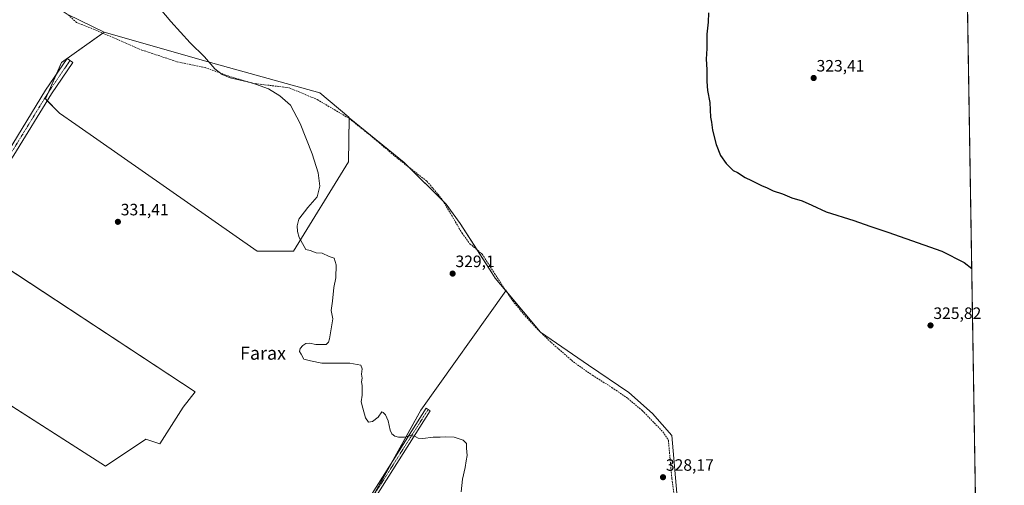
# Model space of a CAD drawing. Units: metres. Extents: x 612149 to 615637, y 4648359 to 4650728.
# Drawn here: x 615038 to 615637, y 4649497 to 4649781 of the extents above; entities that cross this region are included whole.
import ezdxf
from ezdxf.enums import TextEntityAlignment as Align

# ---------------------------------------------------------------- set-up
doc = ezdxf.new("R2010")
doc.units = ezdxf.units.M
doc.header["$MEASUREMENT"] = 0
doc.linetypes.add('TRAZO_Y_PUNTO', pattern=[1, 0.5, -0.25, 0, -0.25])
doc.linetypes.add('TRAZOSX2', pattern=[1.5, 1, -0.5])
for name, color, linetype, lineweight in [('Camino', 19, 'Continuous', 0), ('Camino Cxs', 19, 'Continuous', 0), ('Camino eje', 39, 'TRAZO_Y_PUNTO', 13), ('Carátula', 7, 'Continuous', 5), ('Comarca CxS', 133, 'Continuous', 0), ('Comunidad Autónoma CxS', 142, 'Continuous', 0), ('Corriente artificial lineal', 5, 'TRAZOSX2', 13), ('Cultivos herbáceos CxS', 92, 'Continuous', 0), ('Cultivos leñosos', 92, 'Continuous', 0), ('Cultivos leñosos CxS', 92, 'Continuous', 0), ('Curva de nivel maestra', 36, 'Continuous', 30), ('Curva de nivel normal', 36, 'Continuous', 0), ('Municipio CxS', 142, 'Continuous', 0), ('Provincia CxS', 1, 'Continuous', 0), ('Punto de cota en terreno', 7, 'Continuous', 0), ('Rótulo de punto de cota en terreno', 19, 'Continuous', 0), ('Texto cartográfico', 19, 'Continuous', 0)]:
    doc.layers.add(name, color=color, linetype=linetype, lineweight=lineweight)
doc.styles.add('Arial', font='txt', dxfattribs={"height": 0.2})

# ---------------------------------------------------------------- blocks, each defined once
blk = doc.blocks.new('*U156')
at = {"layer": 'Cultivos herbáceos CxS', "color": 92, "linetype": 'Continuous', "lineweight": 0}
blk.add_polyline3d([(615066.89, 4649784.16, 330.6), (615089.44, 4649773.26, 330.49), (615063.56, 4649754.81, 330.99), (615053.67, 4649732.55, 331.06), (615062.32, 4649723.89, 331.05), (615072.22, 4649717.09, 331.07), (615072.22, 4649717.09, 331.07), (615182.59, 4649639.99, 330.27), (615204.62, 4649639.99, 330.08), (615238.14, 4649694.31, 329.59), (615238.61, 4649721.1, 329.49), (615271.93, 4649693.78, 329.12), (615296.59, 4649669.48, 328.82), (615297.58, 4649668.5, 328.81), (615306.17, 4649656.67, 328.76), (615325.37, 4649626.77, 328.56), (615327.41, 4649623.58, 328.58), (615333.9, 4649615.85, 328.29), (615282.2, 4649543.16, 329.47), (615228.85, 4649447.49, 330.51)], dxfattribs=at)
blk.add_polyline3d([(614957.66, 4649593.88, 333.2), (615090.36, 4649509.1, 331.74), (615114.71, 4649525.59, 331.26), (615123.27, 4649522.76, 331.01), (615137.42, 4649545.09, 331.1), (615144.89, 4649554.43, 330.54), (614998.08, 4649650.75, 332.28), (614993.07, 4649642.89, 332.34), (614957.66, 4649593.88, 333.2)], close=True, dxfattribs=at)
blk = doc.blocks.new('5PATER')
at = {"layer": 'Carátula', "linetype": 'Continuous', "lineweight": 5}
h = blk.add_hatch(color=250, dxfattribs=at)
edge = h.paths.add_edge_path()
edge.add_ellipse((0, 0.01), major_axis=(-1.33, -1.34), ratio=0.999422, start_angle=0, end_angle=360)

msp = doc.modelspace()

# ---------------------------------------------------------------- linework, layer by layer
at = {"layer": 'Camino', "color": 19, "linetype": 'Continuous', "lineweight": 0}
for points in [[(614919.74, 4649532.06, 333.51), (614929.5, 4649546.02, 333.26), (614950.19, 4649578.22, 333.15), (614986.75, 4649634.17, 332.35), (615030.97, 4649700.61, 331.62), (615053.84, 4649737.87, 331), (615066.99, 4649757.18, 330.98), (615070.46, 4649754.81, 330.99), (615057.36, 4649735.59, 331), (615034.51, 4649698.35, 331.65), (614990.25, 4649631.86, 332.31), (614953.72, 4649575.94, 333.04), (614932.98, 4649543.69, 333.25), (614923.31, 4649529.84, 333.44)], [(615173.65, 4649370.66, 330.41), (615188.72, 4649395.58, 329.97), (615246.17, 4649482.54, 330.54), (615285.32, 4649544.4, 329.48), (615287.86, 4649542.8, 329.47), (615248.69, 4649480.91, 330.52), (615191.26, 4649393.98, 329.97), (615176.18, 4649369.03, 330.47)]]:
    msp.add_polyline3d(points, dxfattribs=at)
at = {"layer": 'Camino Cxs', "color": 19, "linetype": 'Continuous', "lineweight": 0}
for points in [[(614923.31, 4649529.84, 333.44), (614919.74, 4649532.06, 333.51), (614929.5, 4649546.02, 333.26), (614950.19, 4649578.22, 333.15), (614986.75, 4649634.17, 332.35), (615030.97, 4649700.61, 331.62), (615053.84, 4649737.87, 331), (615066.99, 4649757.18, 330.98), (615070.46, 4649754.81, 330.99), (615057.36, 4649735.59, 331), (615034.51, 4649698.35, 331.65), (614990.25, 4649631.86, 332.31), (614953.72, 4649575.94, 333.04), (614932.98, 4649543.69, 333.25), (614923.31, 4649529.84, 333.44)], [(615176.18, 4649369.03, 330.47), (615173.65, 4649370.66, 330.41), (615188.72, 4649395.58, 329.97), (615246.17, 4649482.54, 330.54), (615285.32, 4649544.4, 329.48), (615287.86, 4649542.8, 329.47), (615248.69, 4649480.91, 330.52), (615191.26, 4649393.98, 329.97), (615176.18, 4649369.03, 330.47)]]:
    msp.add_polyline3d(points, close=True, dxfattribs=at)
at = {"layer": 'Camino eje', "color": 39, "linetype": 'TRAZO_Y_PUNTO', "lineweight": 13}
for points in [[(615068.72, 4649755.99, 330.99), (615055.6, 4649736.73, 331.02), (615032.74, 4649699.48, 331.62), (614988.5, 4649633.01, 332.32), (614951.96, 4649577.08, 333.07), (614931.24, 4649544.85, 333.28), (614920.26, 4649529.15, 333.55)], [(615286.59, 4649543.6, 329.51), (615247.43, 4649481.72, 330.53), (615189.99, 4649394.78, 329.97), (615173.78, 4649367.96, 330.46)]]:
    msp.add_polyline3d(points, dxfattribs=at)
at = {"layer": 'Comarca CxS', "color": 133, "linetype": 'Continuous', "lineweight": 0}
msp.add_polyline3d([(615637.18, 4648414.99, 328.12), (612185.14, 4648359.49, 364.71), (612148.61, 4650672.59, 335.9), (615599.48, 4650728.1, 324.28), (615637.18, 4648414.99, 328.12)], close=True, dxfattribs=at)
at = {"layer": 'Comunidad Autónoma CxS', "color": 142, "linetype": 'Continuous', "lineweight": 0}
msp.add_polyline3d([(615637.18, 4648414.99, 328.12), (612185.14, 4648359.49, 364.71), (612148.61, 4650672.59, 335.9), (615599.48, 4650728.1, 324.28), (615637.18, 4648414.99, 328.12)], close=True, dxfattribs=at)
at = {"layer": 'Corriente artificial lineal', "color": 5, "linetype": 'TRAZOSX2', "lineweight": 13}
msp.add_polyline3d([(615067.52, 4649783.75, 330.61), (615072.68, 4649778.99, 330.46), (615083, 4649775.02, 330.59), (615112.37, 4649762.32, 330.27), (615133.8, 4649755.18, 330.14), (615150.86, 4649751.61, 330.06), (615166.34, 4649746.05, 330.02), (615179.83, 4649742.08, 329.96), (615202.06, 4649739.3, 329.68), (615219.13, 4649732.16, 329.64), (615238.57, 4649720.65, 329.49), (615252.46, 4649709.54, 329.21), (615268.34, 4649696.04, 329.18), (615285.8, 4649682.55, 328.99), (615294.53, 4649672.23, 328.9), (615300.09, 4649663.1, 328.87), (615307.23, 4649650.8, 328.86), (615311.99, 4649644.45, 328.71), (615319.53, 4649638.1, 328.58), (615327, 4649626.39, 328.44), (615338.07, 4649609.68, 328.2), (615344.63, 4649601.69, 328.11), (615353.04, 4649592.53, 328.1), (615361.46, 4649584.36, 328), (615375.04, 4649572.53, 328.09), (615386.56, 4649564.43, 327.88), (615398.43, 4649556.99, 327.99), (615408.08, 4649550.3, 327.99), (615416.86, 4649542.97, 327.76), (615429.37, 4649530.08, 327.8), (615432.76, 4649525.02, 327.74), (615434.9, 4649501.54, 327.93), (615436.75, 4649488.39, 327.72)], dxfattribs=at)
at = {"layer": 'Cultivos herbáceos CxS', "color": 92, "linetype": 'Continuous', "lineweight": 0}
for points in [[(615608.34, 4650184.23, 323.24), (615621.35, 4649386.04, 325.47)], [(615608.34, 4650184.23, 323.24), (615621.35, 4649386.05, 325.47)], [(615089.44, 4649773.26, 330.49), (615067.24, 4649783.99, 330.6), (615066.89, 4649784.16, 330.6), (615046.21, 4649798.15, 331.01), (615039.12, 4649807.1, 330.88), (615016.07, 4649836.22, 331.06), (614999.45, 4649859.7, 331.25), (614987.28, 4649869.98, 331.47), (614981.19, 4649875.13, 331.57), (614971.34, 4649886.13, 331.45), (614959.55, 4649899.31, 331.56), (614934.13, 4649919.8, 331.79), (614911.3, 4649931.64, 332.04), (614883.54, 4649942.88, 332.36)], [(615089.44, 4649773.26, 330.49), (615067.24, 4649783.99, 330.6), (615066.89, 4649784.16, 330.6), (615046.21, 4649798.15, 331.01), (615039.12, 4649807.1, 330.88), (615016.07, 4649836.22, 331.06), (614999.45, 4649859.7, 331.25), (614987.28, 4649869.98, 331.47), (614981.19, 4649875.13, 331.57), (614971.34, 4649886.13, 331.45), (614959.55, 4649899.31, 331.56), (614934.13, 4649919.8, 331.79), (614911.3, 4649931.64, 332.04), (614883.54, 4649942.88, 332.36)], [(615438.3, 4649488.06, 327.77), (615434.92, 4649527.81, 327.78), (615423.09, 4649541.1, 327.78), (615408.75, 4649554.04, 328.01), (615384.15, 4649570.52, 327.97), (615355.01, 4649590.68, 328.1), (615333.9, 4649615.85, 328.29), (615327.41, 4649623.58, 328.58), (615325.37, 4649626.77, 328.56), (615306.17, 4649656.67, 328.76), (615297.58, 4649668.5, 328.81), (615296.59, 4649669.48, 328.82), (615271.93, 4649693.78, 329.12), (615238.61, 4649721.1, 329.49), (615238.23, 4649721.41, 329.5), (615220.74, 4649736.26, 329.59), (615154.15, 4649754.75, 330.03), (615089.44, 4649773.26, 330.49), (615066.89, 4649784.16, 330.6)], [(615072.22, 4649717.09, 331.07), (615062.32, 4649723.89, 331.05), (615054.8, 4649731.41, 331.07), (615053.67, 4649732.55, 331.06), (615055.34, 4649736.3, 331.02), (615060.16, 4649747.15, 330.95), (615063.56, 4649754.81, 330.99), (615088.55, 4649772.62, 330.53), (615089.44, 4649773.26, 330.49)], [(615238.61, 4649721.1, 329.49), (615238.23, 4649721.41, 329.5), (615220.74, 4649736.26, 329.59), (615154.15, 4649754.75, 330.03), (615089.44, 4649773.26, 330.49)], [(615238.61, 4649721.1, 329.49), (615238.6, 4649720.63, 329.49), (615238.14, 4649694.31, 329.59), (615204.61, 4649639.99, 330.08), (615182.59, 4649639.99, 330.27), (615072.22, 4649717.09, 331.07)], [(615333.9, 4649615.85, 328.29), (615327.41, 4649623.58, 328.58), (615325.37, 4649626.77, 328.56), (615316.39, 4649640.75, 328.73), (615306.17, 4649656.67, 328.76), (615297.58, 4649668.5, 328.81), (615296.59, 4649669.48, 328.82), (615295.63, 4649670.43, 328.87), (615274.35, 4649691.4, 329.13), (615271.93, 4649693.78, 329.12), (615238.61, 4649721.1, 329.49)], [(615333.9, 4649615.85, 328.29), (615327.41, 4649623.58, 328.58), (615325.37, 4649626.77, 328.56), (615316.39, 4649640.75, 328.73), (615306.17, 4649656.67, 328.76), (615297.58, 4649668.5, 328.81), (615296.59, 4649669.48, 328.82), (615295.63, 4649670.43, 328.87), (615274.35, 4649691.4, 329.13), (615271.93, 4649693.78, 329.12), (615238.61, 4649721.1, 329.49)], [(615137.42, 4649545.09, 331.1), (615123.27, 4649522.76, 331.01), (615114.71, 4649525.59, 331.26), (615090.36, 4649509.1, 331.74), (614963.15, 4649590.37, 332.87), (614961.38, 4649591.5, 332.91), (614959.61, 4649592.64, 333.04), (614957.66, 4649593.88, 333.2), (614986.56, 4649633.88, 332.35), (614993.07, 4649642.89, 332.34), (614998.08, 4649650.75, 332.28), (614999.63, 4649649.73, 332.26), (615001.39, 4649648.58, 332.23), (615144.89, 4649554.43, 330.54), (615137.42, 4649545.09, 331.1)], [(615251.69, 4649488.45, 330.52), (615264.85, 4649512.05, 330.49), (615282.2, 4649543.16, 329.47), (615333.9, 4649615.85, 328.29)], [(615506.93, 4649390.5, 326.71), (615501.45, 4649390.96, 326.8), (615476.93, 4649435.79, 327.29), (615462.71, 4649440.55, 327.46), (615441.17, 4649446.83, 327.65), (615438.3, 4649488.06, 327.77), (615434.92, 4649527.81, 327.78), (615423.09, 4649541.1, 327.78), (615408.75, 4649554.04, 328.01), (615384.15, 4649570.52, 327.97), (615355.01, 4649590.68, 328.1), (615334.3, 4649615.37, 328.29), (615333.9, 4649615.85, 328.29)]]:
    msp.add_polyline3d(points, dxfattribs=at)
at = {"layer": 'Cultivos leñosos', "color": 92, "linetype": 'Continuous', "lineweight": 0}
for points in [[(615072.22, 4649717.09, 331.07), (615062.32, 4649723.89, 331.05), (615054.8, 4649731.41, 331.07), (615053.67, 4649732.55, 331.06), (615055.34, 4649736.3, 331.02), (615060.16, 4649747.15, 330.95), (615063.56, 4649754.81, 330.99), (615088.55, 4649772.62, 330.53), (615089.44, 4649773.26, 330.49)], [(615238.61, 4649721.1, 329.49), (615238.23, 4649721.41, 329.5), (615220.74, 4649736.26, 329.59), (615154.15, 4649754.75, 330.03), (615089.44, 4649773.26, 330.49)], [(615238.61, 4649721.1, 329.49), (615238.6, 4649720.63, 329.49), (615238.14, 4649694.31, 329.59), (615204.61, 4649639.99, 330.08), (615182.59, 4649639.99, 330.27), (615072.22, 4649717.09, 331.07)], [(615137.42, 4649545.09, 331.1), (615123.27, 4649522.76, 331.01), (615114.71, 4649525.59, 331.26), (615090.36, 4649509.1, 331.74), (614963.15, 4649590.37, 332.87), (614961.38, 4649591.5, 332.91), (614959.61, 4649592.64, 333.04), (614957.66, 4649593.88, 333.2), (614986.56, 4649633.88, 332.35), (614993.07, 4649642.89, 332.34), (614998.08, 4649650.75, 332.28), (614999.63, 4649649.73, 332.26), (615001.39, 4649648.58, 332.23), (615144.89, 4649554.43, 330.54), (615137.42, 4649545.09, 331.1)], [(615251.69, 4649488.45, 330.52), (615264.85, 4649512.05, 330.49), (615282.2, 4649543.16, 329.47), (615333.9, 4649615.85, 328.29)], [(615506.93, 4649390.5, 326.71), (615501.45, 4649390.96, 326.8), (615476.93, 4649435.79, 327.29), (615462.71, 4649440.55, 327.46), (615441.17, 4649446.83, 327.65), (615438.3, 4649488.06, 327.77), (615434.92, 4649527.81, 327.78), (615423.09, 4649541.1, 327.78), (615408.75, 4649554.04, 328.01), (615384.15, 4649570.52, 327.97), (615355.01, 4649590.68, 328.1), (615334.3, 4649615.37, 328.29), (615333.9, 4649615.85, 328.29)]]:
    msp.add_polyline3d(points, dxfattribs=at)
at = {"layer": 'Cultivos leñosos CxS', "color": 92, "linetype": 'Continuous', "lineweight": 0}
for points in [[(615238.61, 4649721.1, 329.49), (615238.14, 4649694.31, 329.59), (615204.62, 4649639.99, 330.08), (615182.59, 4649639.99, 330.27), (615072.22, 4649717.09, 331.07), (615062.32, 4649723.89, 331.05), (615053.67, 4649732.55, 331.06), (615063.56, 4649754.81, 330.99), (615089.44, 4649773.26, 330.49), (615154.15, 4649754.75, 330.03), (615220.74, 4649736.26, 329.59), (615238.23, 4649721.41, 329.5), (615238.61, 4649721.1, 329.49)], [(615137.42, 4649545.09, 331.1), (615123.27, 4649522.76, 331.01), (615114.71, 4649525.59, 331.26), (615090.36, 4649509.1, 331.74), (614957.66, 4649593.88, 333.2), (614993.07, 4649642.89, 332.34), (614998.08, 4649650.75, 332.28), (615144.89, 4649554.43, 330.54), (615137.42, 4649545.09, 331.1)]]:
    msp.add_polyline3d(points, close=True, dxfattribs=at)
msp.add_polyline3d([(615228.85, 4649447.49, 330.51), (615282.2, 4649543.16, 329.47), (615333.9, 4649615.85, 328.29), (615355.01, 4649590.68, 328.1), (615384.15, 4649570.52, 327.97), (615408.75, 4649554.04, 328.01), (615423.09, 4649541.1, 327.78), (615434.92, 4649527.81, 327.78), (615438.3, 4649488.06, 327.77)], dxfattribs=at)
at = {"layer": 'Curva de nivel maestra', "color": 36, "linetype": 'Continuous', "lineweight": 30}
msp.add_polyline3d([(615457.26, 4649784.91, 325), (615456.89, 4649779.18, 325), (615456.18, 4649771.91, 325), (615456.13, 4649763.31, 325), (615455.86, 4649756.71, 325), (615456.14, 4649750.38, 325), (615456.16, 4649743.14, 325), (615456.64, 4649737.61, 325), (615457.91, 4649730.32, 325), (615458.34, 4649721.39, 325), (615459.08, 4649718.39, 325), (615459.64, 4649713.63, 325), (615461.76, 4649704.92, 325), (615464.53, 4649698.2, 325), (615467.92, 4649693.23, 325), (615470.4, 4649690.81, 325), (615472.18, 4649688.93, 325), (615474.74, 4649687.7, 325), (615479.59, 4649684.7, 325), (615483.31, 4649683, 325), (615489.39, 4649679.95, 325), (615492.91, 4649678.44, 325), (615496.5, 4649676.54, 325), (615502.16, 4649674.74, 325), (615507.95, 4649672.42, 325), (615514.13, 4649670.56, 325), (615519.97, 4649668, 325), (615528.88, 4649663.89, 325), (615545.63, 4649658.55, 325), (615555.43, 4649655.05, 325), (615566.38, 4649651.56, 325), (615599.24, 4649640.01, 325), (615612.7, 4649633, 325), (615617.39, 4649629.41, 325)], dxfattribs=at)
at = {"layer": 'Curva de nivel normal', "color": 36, "linetype": 'Continuous', "lineweight": 0}
msp.add_polyline3d([(615306.63, 4649493.56, 330), (615307.52, 4649501.28, 330), (615309.21, 4649508.22, 330), (615309.66, 4649512.46, 330), (615310.27, 4649515.6, 330), (615310, 4649520.14, 330), (615309.98, 4649522.83, 330), (615307.88, 4649525.02, 330), (615302.45, 4649526.76, 330), (615297.2, 4649527, 330), (615293.88, 4649526.68, 330), (615289.63, 4649526.75, 330), (615283.34, 4649525.96, 330), (615280.43, 4649526.21, 330), (615278.71, 4649527.26, 330), (615276.06, 4649527.81, 330), (615272.17, 4649526.83, 330), (615268.53, 4649526.69, 330), (615266.31, 4649527.37, 330), (615264.57, 4649528.72, 330), (615263.58, 4649531.05, 330), (615262.28, 4649536.61, 330), (615260.64, 4649540.44, 330), (615259.29, 4649541.7, 330), (615258.43, 4649542.18, 330), (615256.08, 4649539.04, 330), (615252.67, 4649536.37, 330), (615250.34, 4649535.86, 330), (615248.41, 4649538.55, 330), (615246.81, 4649544.38, 330), (615245.93, 4649548.25, 330), (615246.51, 4649552.24, 330), (615246.37, 4649554.96, 330), (615246.5, 4649558.29, 330), (615246.09, 4649560.37, 330), (615246.36, 4649562.65, 330), (615246.06, 4649565.08, 330), (615246.4, 4649568.41, 330), (615245.55, 4649570.63, 330), (615238.97, 4649571.7, 330), (615221.84, 4649571.72, 330), (615214.96, 4649573.2, 330), (615211.01, 4649574.21, 330), (615209.35, 4649577.24, 330), (615208.36, 4649578.92, 330), (615208.64, 4649580.74, 330), (615210.35, 4649582.62, 330), (615212.26, 4649583.84, 330), (615214.32, 4649583.93, 330), (615218.26, 4649583.08, 330), (615222.02, 4649583.12, 330), (615224.45, 4649583.17, 330), (615225.98, 4649584.65, 330), (615226.59, 4649586.62, 330), (615228.53, 4649598.74, 330), (615227.5, 4649603.77, 330), (615228.42, 4649609.56, 330), (615229.17, 4649617.74, 330), (615230.34, 4649623.74, 330), (615230.7, 4649631.62, 330), (615229.32, 4649635.59, 330), (615226.32, 4649636.7, 330), (615222.13, 4649638.8, 330), (615218.44, 4649638.99, 330), (615214.76, 4649640.44, 330), (615212.23, 4649640.94, 330), (615208.17, 4649648.17, 330), (615207.06, 4649651.94, 330), (615206.87, 4649655.41, 330), (615207.86, 4649659.44, 330), (615213.44, 4649666.55, 330), (615218.96, 4649672.94, 330), (615220.72, 4649679.48, 330), (615219.74, 4649687.69, 330), (615216.02, 4649699.15, 330), (615208.81, 4649717.51, 330), (615202.85, 4649728.83, 330), (615196.38, 4649734.44, 330), (615189.52, 4649738.73, 330), (615179.31, 4649742.32, 330), (615166.22, 4649745.48, 330), (615161.29, 4649747.51, 330), (615156.71, 4649750.82, 330), (615150.48, 4649758.08, 330), (615141.71, 4649766.78, 330), (615130.06, 4649779.76, 330), (615115.87, 4649796.75, 330)], dxfattribs=at)
at = {"layer": 'Municipio CxS', "color": 142, "linetype": 'Continuous', "lineweight": 0}
msp.add_polyline3d([(615637.18, 4648414.99, 328.12), (612185.14, 4648359.49, 364.71), (612148.61, 4650672.59, 335.9), (615599.48, 4650728.1, 324.28), (615637.18, 4648414.99, 328.12)], close=True, dxfattribs=at)
at = {"layer": 'Provincia CxS', "color": 1, "linetype": 'Continuous', "lineweight": 0}
msp.add_polyline3d([(615637.18, 4648414.99, 328.12), (612185.14, 4648359.49, 364.71), (612148.61, 4650672.59, 335.9), (615599.48, 4650728.1, 324.28), (615637.18, 4648414.99, 328.12)], close=True, dxfattribs=at)

# ---------------------------------------------------------------- block references
at = {"layer": 'Cultivos herbáceos CxS', "color": 92, "linetype": 'Continuous', "lineweight": 0}
msp.add_blockref('*U156', (0, 0), dxfattribs=at)
at = {"layer": 'Punto de cota en terreno', "linetype": 'Continuous', "lineweight": 0}
for p in [(615521.18, 4649745.28, 323.41), (615097.79, 4649657.78, 331.41), (615301.47, 4649626.29, 329.1), (615592.28, 4649594.73, 325.82), (615429.5, 4649502.39, 328.17)]:
    msp.add_blockref('5PATER', p, dxfattribs=at)

# ---------------------------------------------------------------- texts
at = {"layer": 'Rótulo de punto de cota en terreno', "color": 19, "linetype": 'Continuous', "lineweight": 0, "style": 'Arial'}
for s, p in [('323,41', (615522.94, 4649747.04)), ('331,41', (615099.55, 4649659.54)), ('329,1', (615303.23, 4649628.05)), ('325,82', (615594.04, 4649596.49)), ('328,17', (615431.26, 4649504.15))]:
    msp.add_text(s, height=7, dxfattribs=at).set_placement(p, align=Align.BOTTOM_LEFT)
at = {"layer": 'Texto cartográfico', "color": 19, "linetype": 'Continuous', "lineweight": 0, "style": 'Arial'}
msp.add_text('Farax', height=8, dxfattribs=at).set_placement((615186.11, 4649577.91), align=Align.MIDDLE_CENTER)

doc.saveas('drawing.dxf')
